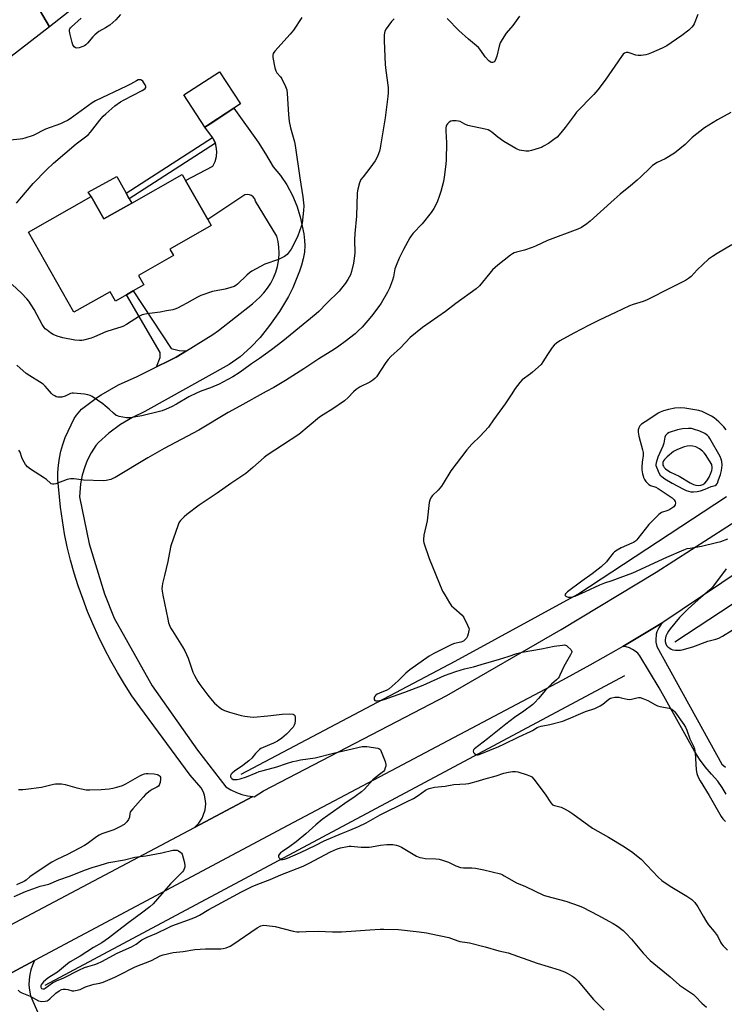
# Model space of a CAD drawing. Units: inches. Extents: x 1273767 to 1279767, y 557450 to 561450.
# Drawn here: x 1274225 to 1274564, y 559292 to 559766 of the extents above; entities that cross this region are included whole.
import ezdxf

# ---------------------------------------------------------------- set-up
doc = ezdxf.new("R2010")
doc.units = ezdxf.units.IN
doc.header["$MEASUREMENT"] = 0
for name, color, linetype in [('BLDG-Footprint', 5, 'Continuous'), ('CULTRL-Pad', 6, 'Continuous'), ('HYDRO-Canal', 164, 'Continuous'), ('TRANS-Driveway', 251, 'Continuous'), ('TRANS-Non Street Sidewalk', 7, 'Continuous'), ('TRANS-Road', 130, 'Continuous'), ('Undefined', 1, 'Continuous')]:
    doc.layers.add(name, color=color, linetype=linetype)

msp = doc.modelspace()

# ---------------------------------------------------------------- linework, layer by layer
at = {"layer": 'BLDG-Footprint'}
for points, elevation in [([(1274317, 559715.67), (1274314.52, 559714.05), (1274304.41, 559729.54), (1274321.52, 559740.71), (1274331.64, 559725.22), (1274328.44, 559723.13)], 583.63), ([(1274305.27, 559688.36), (1274315.95, 559669.54), (1274317.59, 559666.65), (1274297.71, 559655.37), (1274299.49, 559652.22), (1274282.61, 559642.65), (1274285.2, 559638.1), (1274280.11, 559635.21), (1274276.87, 559633.37), (1274271.47, 559630.31), (1274268.89, 559634.86), (1274251.46, 559624.98), (1274229.63, 559663.47), (1274259.89, 559680.63), (1274265.98, 559669.89), (1274279.32, 559677.45), (1274303.64, 559691.25)], 583.2)]:
    msp.add_lwpolyline(points, close=True, dxfattribs=dict(at, elevation=elevation))
at = {"layer": 'CULTRL-Pad'}
msp.add_lwpolyline([(1274279.32, 559677.45), (1274265.98, 559669.89), (1274259.89, 559680.63), (1274258.38, 559682.77), (1274272.15, 559690.35), (1274276.68, 559682.19), (1274278.18, 559679.5)], close=True, dxfattribs=at)
at = {"layer": 'HYDRO-Canal'}
msp.add_line((1274237.64, 559301.08), (1274516.61, 559450.13), dxfattribs=at)
for points in [[(1274540.59, 559466.42), (1274612.13, 559513.34), (1274688.74, 559574.36)], [(1274331.93, 559402.63), (1274434.92, 559457.02), (1274494.02, 559489.33), (1274565.55, 559536.26)]]:
    msp.add_lwpolyline(points, dxfattribs=at)
at = {"layer": 'TRANS-Driveway'}
msp.add_polyline3d([(1274206.45, 559299.06, 0), (1274232.51, 559312.95, 0), (1274231.55, 559310.78, 0), (1274230.79, 559308.53, 0), (1274230.26, 559306.22, 0), (1274229.96, 559303.86, 0), (1274229.91, 559301.05, 0), (1274230.12, 559298.69, 0), (1274230.66, 559295.96, 0), (1274244.31, 559264.9, 0)], dxfattribs=at)
at = {"layer": 'TRANS-Non Street Sidewalk'}
for points in [[(1274319.59, 559706.25), (1274278.18, 559679.5), (1274276.68, 559682.19), (1274318.17, 559708.99), (1274318.49, 559708.46)], [(1274305.63, 559606.36), (1274300.68, 559603.29), (1274297.27, 559601.62), (1274291.33, 559598.69), (1274293.1, 559603.24), (1274293.04, 559605.56), (1274276.87, 559633.37), (1274280.11, 559635.21), (1274298.28, 559607.58), (1274302.2, 559606.52)]]:
    msp.add_lwpolyline(points, close=True, dxfattribs=at)
at = {"layer": 'TRANS-Road'}
for points in [[(1274603.04, 560072.8), (1274599.88, 560071.47), (1274590.23, 560064.3), (1274450.74, 559938.88), (1274375.62, 559869.34), (1274239.85, 559762.28), (1274232.21, 559775.22), (1274314.53, 559834.3), (1274354.26, 559867.97), (1274366.6, 559878.46), (1274383.03, 559892.42), (1274397, 559904.3), (1274397.76, 559904.94), (1274441.41, 559946.5), (1274445.34, 559949.97), (1274463.29, 559965.79), (1274468.92, 559970.76), (1274581.02, 560069.6), (1274584.48, 560072.66), (1274587.89, 560075.66), (1274595.82, 560082.34)], [(1274232.21, 559775.22), (1274239.85, 559762.28), (1274221.26, 559748.1), (1274214.36, 559759.33), (1274215.17, 559762.02), (1274215.45, 559764.81), (1274215.37, 559766.22), (1274214.84, 559768.92), (1274214.37, 559770.25), (1274213.32, 559772.31), (1274219.25, 559779.06), (1274220.23, 559777.52), (1274221.49, 559776.2), (1274222.99, 559775.16), (1274225.15, 559774.28), (1274226.95, 559773.98), (1274228.77, 559774.05), (1274230.55, 559774.46)], [(1274337.69, 559391.85), (1274309.53, 559376.97), (1274311.56, 559379.01), (1274313.17, 559381.4), (1274313.79, 559382.7), (1274314.63, 559385.45), (1274314.92, 559388.31), (1274314.85, 559389.78), (1274314.29, 559392.61), (1274313.81, 559393.96), (1274312.75, 559396.04), (1274307.5, 559402.13), (1274283.21, 559435.03), (1274279.46, 559440.42), (1274275.89, 559445.92), (1274272.49, 559451.53), (1274269.26, 559457.24), (1274266.21, 559463.05), (1274263.34, 559468.96), (1274260.65, 559474.94), (1274258.14, 559481.01), (1274255.83, 559487.15), (1274253.63, 559493.25), (1274251.65, 559499.44), (1274249.89, 559505.69), (1274248.35, 559511.99), (1274247.04, 559518.35), (1274245.96, 559524.75), (1274245.1, 559531.19), (1274244.05, 559541.05), (1274243.85, 559544.47), (1274243.87, 559547.9), (1274244.12, 559551.32), (1274244.59, 559554.72), (1274245.28, 559558.07), (1274246.19, 559561.38), (1274247.31, 559564.62), (1274251.68, 559573.81), (1274252.83, 559575.46), (1274255.24, 559578.31), (1274262.9, 559584.06), (1274264.65, 559585.22), (1274272.95, 559590.02), (1274281.97, 559594.09), (1274291.33, 559598.69), (1274297.27, 559601.62), (1274300.68, 559603.29), (1274305.63, 559606.36), (1274318.4, 559614.28), (1274321.02, 559616.12), (1274337.38, 559629.04), (1274340.92, 559632.21), (1274342.93, 559634.27), (1274344.73, 559636.53), (1274346.29, 559638.94), (1274347.62, 559641.51), (1274348.68, 559644.18), (1274349.48, 559646.95), (1274350.09, 559650.47), (1274350.26, 559653.34), (1274350.15, 559656.22), (1274349.77, 559659.08), (1274349.2, 559661.51), (1274338.88, 559678.43), (1274338.5, 559679.52), (1274337.83, 559680.44), (1274336.92, 559681.14), (1274336.07, 559681.49), (1274334.93, 559681.62), (1274333.74, 559681.4), (1274315.95, 559669.54), (1274305.27, 559688.36), (1274318.4, 559695.29), (1274319.5, 559697.49), (1274320.16, 559699.86), (1274320.33, 559702.32), (1274320.03, 559704.76), (1274319.59, 559706.25), (1274318.49, 559708.46), (1274318.17, 559708.99), (1274314.52, 559714.05), (1274317.01, 559715.67), (1274328.44, 559723.13), (1274340.2, 559706.84), (1274343.72, 559701.24), (1274347.36, 559694.97), (1274350.87, 559690.77), (1274353.94, 559686.25), (1274356.7, 559681.17), (1274358.8, 559676.12), (1274360.41, 559670.89), (1274362.13, 559662.67), (1274362.5, 559659.51), (1274362.57, 559657.06), (1274362.39, 559653.88), (1274361.9, 559650.74), (1274361.1, 559647.66), (1274360, 559644.68), (1274356.8, 559636.66), (1274354.77, 559632.51), (1274350.52, 559625.28), (1274345.58, 559618.5), (1274341.18, 559612.87), (1274336.68, 559608.1), (1274331.45, 559603.53), (1274326.21, 559599.76), (1274285.7, 559577.13), (1274279.68, 559574.31), (1274273.97, 559570.91), (1274268.27, 559566.69), (1274263.36, 559562.22), (1274262.07, 559560.89), (1274259.82, 559557.33), (1274257.93, 559553.58), (1274256.74, 559550.6), (1274255.53, 559546.58), (1274254.72, 559542.45), (1274254.31, 559538.27), (1274254.26, 559536.14), (1274258.92, 559513.49), (1274266.27, 559489.46), (1274270.84, 559477.7), (1274289.24, 559445.12), (1274310.95, 559414.16), (1274324.67, 559396.55), (1274326.98, 559395.13), (1274329.8, 559393.79), (1274332.37, 559392.89), (1274335, 559392.24)]]:
    msp.add_lwpolyline(points, close=True, dxfattribs=at)
for points in [[(1274161.37, 559298.56), (1274309.53, 559376.97), (1274337.69, 559391.85), (1274338.27, 559391.81), (1274342.81, 559394.6), (1274430.99, 559440.57), (1274485.99, 559472.24), (1274531.62, 559499.8), (1274582.6, 559532.55), (1274603.22, 559546.98), (1274614.34, 559555.84), (1274707.01, 559631.75), (1274850.75, 559751.62)], [(1274808.93, 559690.3), (1274684.67, 559589.09), (1274620.75, 559536.55), (1274572.61, 559500.97), (1274534.87, 559475.58), (1274515.68, 559464.17), (1274512.2, 559462.1), (1274499.72, 559455.05), (1274486.57, 559447.91), (1274354.48, 559377.93), (1274232.51, 559312.95), (1274206.45, 559299.06)]]:
    msp.add_lwpolyline(points, dxfattribs=at)
msp.add_polyline3d([(1274565.39, 559393.03, 0), (1274563.46, 559396.18, 0), (1274561.34, 559399.21, 0), (1274558.22, 559402.61, 0), (1274555.3, 559406.17, 0), (1274552.57, 559409.88, 0), (1274550.04, 559413.73, 0), (1274533.06, 559444.23, 0), (1274523.88, 559459.6, 0), (1274522.82, 559460.81, 0), (1274521.6, 559461.86, 0), (1274520.25, 559462.73, 0), (1274518.8, 559463.42, 0), (1274517.27, 559463.9, 0), (1274515.68, 559464.17, 0), (1274534.87, 559475.58, 0), (1274534.13, 559474.81, 0), (1274532.89, 559473.06, 0), (1274532.01, 559471.1, 0), (1274531.72, 559470.07, 0), (1274531.46, 559467.19, 0), (1274531.55, 559466.13, 0), (1274532.03, 559464.12, 0), (1274563.27, 559407.49, 0), (1274565.05, 559406.06, 0)], dxfattribs=at)
at = {"layer": 'Undefined'}
for points, elevation in [([(1274551.67, 559768.17), (1274549.94, 559763.79), (1274549.51, 559763.03), (1274548.82, 559762.1), (1274547.36, 559760.77), (1274544.09, 559758.17), (1274538.95, 559754.6), (1274536.75, 559753.16), (1274534.61, 559752.04), (1274529.4, 559749.82), (1274527.74, 559749.18), (1274526.63, 559748.91), (1274524.38, 559748.59), (1274522.99, 559748.52), (1274521.9, 559748.72), (1274519.23, 559749.72), (1274518.17, 559750.03), (1274517.22, 559750.01), (1274516.41, 559749.62), (1274515.83, 559749.09), (1274514.95, 559747.98), (1274507.17, 559736.71), (1274503.64, 559731.97), (1274501.63, 559729.68), (1274493.4, 559721.23), (1274492.18, 559719.68), (1274487.96, 559713.87), (1274485, 559710.3), (1274483.99, 559709.24), (1274482.44, 559708.02), (1274479.81, 559706.18), (1274477.5, 559704.82), (1274476.43, 559704.29), (1274475.35, 559703.89), (1274471.73, 559702.75), (1274470.33, 559702.41), (1274468.88, 559702.43), (1274465.98, 559702.93), (1274465.15, 559703.21), (1274464.08, 559703.74), (1274458.39, 559707.05), (1274455.51, 559709.14), (1274452.59, 559711.62), (1274451.71, 559712.21), (1274450.78, 559712.71), (1274449.39, 559713.12), (1274441.11, 559714.88), (1274439.61, 559715.46), (1274437.38, 559716.7), (1274436.58, 559716.98), (1274435.44, 559717.07), (1274433.69, 559717.01), (1274432.86, 559716.85), (1274432.13, 559716.48), (1274431.3, 559715.7), (1274430.8, 559715.02), (1274430.59, 559714.56), (1274430.45, 559713.78), (1274430.45, 559712.31), (1274430.72, 559706.41), (1274430.64, 559698.25), (1274430.46, 559696.19), (1274429.67, 559689.96), (1274429.27, 559687.92), (1274428.09, 559682.99), (1274427.47, 559681.08), (1274426.27, 559677.87), (1274424.7, 559674.84), (1274423.45, 559672.92), (1274419.08, 559667.49), (1274414.83, 559663.06), (1274413.77, 559661.73), (1274413.15, 559660.77), (1274410.11, 559655.21), (1274408.05, 559650.97), (1274406.54, 559647.45), (1274405.97, 559645.8), (1274405.27, 559641.92), (1274404.88, 559640.36), (1274403.3, 559636.5), (1274402.41, 559634.63), (1274399.38, 559629.37), (1274398.27, 559627.68), (1274394.75, 559623.03), (1274390.2, 559617.81), (1274388.33, 559615.98), (1274386.81, 559614.64), (1274382.09, 559610.93), (1274378.94, 559608.6), (1274376.83, 559607.19), (1274369.35, 559602.57), (1274362.08, 559597.77), (1274353.25, 559592.08), (1274347.66, 559588.78), (1274344.06, 559586.76), (1274331.3, 559579.74), (1274325.69, 559576.74), (1274311.59, 559568.23), (1274295.03, 559559.37), (1274287.02, 559554.87), (1274271.37, 559545.42), (1274270.33, 559544.89), (1274269.25, 559544.53), (1274267.03, 559544), (1274265.6, 559543.84), (1274256.07, 559544.2), (1274251.57, 559544.83), (1274249.88, 559544.85), (1274248.22, 559544.4), (1274242.75, 559542.37), (1274241.94, 559542.16), (1274241.15, 559542.16), (1274240.66, 559542.36), (1274240.22, 559542.68), (1274238.32, 559544.46), (1274237.38, 559545.18), (1274230.59, 559549.48), (1274229.2, 559550.53), (1274228.3, 559551.68), (1274226.91, 559553.96), (1274226.42, 559555.03), (1274225.67, 559557.58), (1274225.06, 559558.57)], 578), ([(1274361.11, 559766.85), (1274357.1, 559760.67), (1274355.6, 559758.83), (1274348.19, 559750.65), (1274347.37, 559749.5), (1274347.2, 559748.71), (1274347.31, 559747.56), (1274348.24, 559742.55), (1274348.62, 559741.14), (1274349.18, 559740.17), (1274350.85, 559738.2), (1274351.5, 559737.25), (1274353.36, 559733.65), (1274353.7, 559732.86), (1274353.95, 559732.04), (1274354.14, 559730.28), (1274354.7, 559720.16), (1274355.02, 559716.72), (1274355.66, 559713.74), (1274357.58, 559706.95), (1274357.98, 559705.24), (1274360.2, 559689.64), (1274361.73, 559680.56), (1274362.07, 559676.22), (1274362.05, 559673.91), (1274361.29, 559667.88), (1274360.81, 559666.17), (1274359.24, 559661.67), (1274358.21, 559659.38), (1274356.01, 559655.39), (1274354.14, 559652.82), (1274353.55, 559652.22), (1274352.85, 559651.73), (1274351.31, 559650.91), (1274349.98, 559650.32), (1274343.42, 559648.04), (1274337.19, 559644.71), (1274336.03, 559643.92), (1274334.75, 559642.87), (1274330.28, 559638.4), (1274329.39, 559637.76), (1274328.66, 559637.39), (1274327.04, 559636.84), (1274324.28, 559636.07), (1274318.27, 559634.94), (1274312.61, 559632.98), (1274310.99, 559632.23), (1274305.85, 559629.27), (1274303.5, 559628.01), (1274301.4, 559626.93), (1274300.09, 559626.42), (1274299.07, 559626.17), (1274296.08, 559625.67), (1274292.97, 559624.99), (1274286.58, 559624.16), (1274285.17, 559623.9), (1274284.36, 559623.66), (1274283.06, 559622.99), (1274276.86, 559619.11), (1274275.09, 559618.14), (1274274.03, 559617.75), (1274270.47, 559616.69), (1274266.87, 559615.47), (1274261.44, 559613.07), (1274259.78, 559612.47), (1274256.13, 559611.53), (1274255.3, 559611.4), (1274254.22, 559611.37), (1274251.98, 559611.6), (1274246.25, 559612.66), (1274243.44, 559613.43), (1274241.5, 559614.31), (1274240.29, 559615.06), (1274238.61, 559616.28), (1274237.71, 559617.04), (1274237.17, 559617.63), (1274236.25, 559619.03), (1274232.46, 559626.34), (1274229.76, 559630.26), (1274228.83, 559631.37), (1274226.24, 559634.06), (1274221.78, 559638.34)], 582), ([(1274405.68, 559766.22), (1274405.1, 559765.68), (1274404.35, 559764.82), (1274401.76, 559761.39), (1274401.16, 559760.16), (1274400.83, 559758.54), (1274400.76, 559757.39), (1274400.8, 559755.61), (1274401.36, 559744.14), (1274401.62, 559741.27), (1274402.68, 559733.07), (1274402.75, 559730.6), (1274402.59, 559728.85), (1274401.25, 559718.55), (1274399.11, 559705.01), (1274398.88, 559703.86), (1274398.5, 559702.51), (1274397.77, 559700.37), (1274397.31, 559699.34), (1274396.4, 559697.86), (1274393.97, 559694.24), (1274390.66, 559690.19), (1274389.65, 559688.8), (1274388.99, 559687.25), (1274388.12, 559684.25), (1274387.97, 559683.4), (1274387.88, 559682.21), (1274387.48, 559671.2), (1274386.64, 559662.92), (1274386.58, 559659.77), (1274386.63, 559653.5), (1274386.42, 559650.9), (1274386.06, 559648.62), (1274385.16, 559644.63), (1274384.53, 559642.98), (1274383.35, 559640.7), (1274382.21, 559639.02), (1274380.27, 559636.47), (1274379.15, 559635.13), (1274373.18, 559629.4), (1274369.38, 559625.35), (1274368.15, 559624.19), (1274363.56, 559620.52), (1274352.08, 559611.11), (1274346.59, 559606.88), (1274340.87, 559602.72), (1274337.03, 559600.1), (1274333.24, 559597.35), (1274331.03, 559595.85), (1274328, 559593.92), (1274323.25, 559591.25), (1274321.42, 559590.34), (1274317.28, 559588.6), (1274313.13, 559587.16), (1274310.75, 559586.16), (1274306.89, 559584.24), (1274300.89, 559580.71), (1274298.41, 559579.45), (1274295.91, 559578.35), (1274294.06, 559577.58), (1274292.66, 559577.14), (1274284.25, 559575.11), (1274278.53, 559574.15), (1274277.67, 559574.08), (1274276.8, 559574.12), (1274273.28, 559574.82), (1274272.44, 559575.09), (1274271.93, 559575.34), (1274270.58, 559576.35), (1274268.43, 559578.24), (1274266.63, 559579.97), (1274265.48, 559580.87), (1274260.32, 559584.37), (1274259.3, 559584.89), (1274258.26, 559585.28), (1274256.57, 559585.61), (1274251.25, 559586.05), (1274250.68, 559586.01), (1274249.96, 559585.83), (1274247.27, 559584.55), (1274245.65, 559584.15), (1274244.54, 559584.03), (1274243.79, 559584.07), (1274243.06, 559584.29), (1274242.31, 559584.67), (1274241.36, 559585.27), (1274240.73, 559585.81), (1274238.86, 559588.13), (1274237.73, 559589.35), (1274236.72, 559590.29), (1274235.02, 559591.45), (1274230.24, 559594.38), (1274228.63, 559595.51), (1274223.99, 559599.55)], 580), ([(1274465.94, 559767.38), (1274462.63, 559762.91), (1274459.44, 559759.21), (1274457.5, 559756.23), (1274456.65, 559754.69), (1274456.15, 559753.06), (1274455.07, 559748.25), (1274454.15, 559746.19), (1274453.71, 559745.55), (1274453.35, 559745.25), (1274452.94, 559745.13), (1274452.25, 559745.21), (1274451.78, 559745.42), (1274451.12, 559745.94), (1274449.34, 559747.89), (1274447.27, 559750.94), (1274446.13, 559752.3), (1274441.4, 559756.31), (1274436.77, 559760.56), (1274431.18, 559766.39)], 580), ([(1274223.98, 559677.43), (1274225.54, 559679.44), (1274231.99, 559686.94), (1274238.39, 559693.54), (1274241.77, 559696.66), (1274252.58, 559706), (1274258.35, 559710.41), (1274259.5, 559711.68), (1274263.98, 559717.39), (1274265.66, 559719.28), (1274266.93, 559720.49), (1274271.21, 559724.23), (1274273.98, 559726.21), (1274275.76, 559727.22), (1274284.4, 559731.72), (1274285.13, 559732.14), (1274285.73, 559732.59), (1274286.07, 559733.12), (1274286.08, 559733.61), (1274285.8, 559734.37), (1274285.21, 559735.39), (1274284.7, 559736.11), (1274284.09, 559736.65), (1274283.65, 559736.81), (1274282.92, 559736.84), (1274282.42, 559736.73), (1274281.66, 559736.4), (1274278.69, 559734.68), (1274276.83, 559733.74), (1274261.84, 559726.77), (1274260.35, 559725.81), (1274249.74, 559718.07), (1274248.5, 559717.3), (1274246.73, 559716.38), (1274245.1, 559715.7), (1274237.84, 559713.05), (1274231.89, 559710.05), (1274227.95, 559708.77), (1274226.81, 559708.48), (1274225.68, 559708.3), (1274220.82, 559707.84)], 582), ([(1274567.53, 559721.08), (1274561.22, 559717.62), (1274554.87, 559713.64), (1274549.06, 559709.1), (1274548.21, 559708.33), (1274545.65, 559705.65), (1274540.49, 559701.47), (1274536.03, 559698.84), (1274532.09, 559696.97), (1274529.86, 559695.52), (1274528.75, 559694.53), (1274524.25, 559690.14), (1274522.49, 559688.54), (1274519.36, 559685.78), (1274514.39, 559681.71), (1274511.5, 559679.21), (1274499.95, 559668.82), (1274498.37, 559667.48), (1274495.71, 559665.79), (1274493.93, 559664.87), (1274479.39, 559659.47), (1274473.59, 559656.82), (1274472, 559656.17), (1274468.24, 559654.86), (1274464.48, 559653.91), (1274463.35, 559653.55), (1274462.5, 559653.12), (1274461.54, 559652.44), (1274455.5, 559647.67), (1274452.97, 559645.32), (1274451.59, 559643.82), (1274446.63, 559637.67), (1274445.12, 559636.19), (1274435.33, 559629.24), (1274430.3, 559625.36), (1274419.3, 559617.57), (1274413.27, 559612.75), (1274408.58, 559607.83), (1274404.04, 559603.59), (1274402.71, 559602.21), (1274401.68, 559600.85), (1274397.06, 559593.94), (1274396.3, 559593.04), (1274395.42, 559592.24), (1274393.9, 559591.29), (1274389.33, 559589.04), (1274387.37, 559587.74), (1274386.01, 559586.65), (1274383.5, 559583.96), (1274381.72, 559582.4), (1274376.03, 559578.54), (1274371.39, 559575.62), (1274369.69, 559574.46), (1274359.68, 559566.2), (1274351.89, 559560.94), (1274344.55, 559556.12), (1274343.12, 559555.1), (1274337.58, 559550.17), (1274334.17, 559547.37), (1274327.04, 559542.57), (1274320.47, 559537.85), (1274311.76, 559532.08), (1274305.81, 559527.6), (1274304.5, 559526.47), (1274302.87, 559524.77), (1274302.35, 559524.08), (1274302.07, 559523.57), (1274301.53, 559522.21), (1274298.28, 559513.06), (1274298, 559511.93), (1274296.64, 559505.03), (1274295.14, 559498.31), (1274294.18, 559494.43), (1274293.96, 559493.11), (1274293.88, 559492.05), (1274293.96, 559490.69), (1274294.24, 559488.78), (1274296.64, 559477.25), (1274297.08, 559475.55), (1274298.02, 559473.11), (1274298.89, 559471.58), (1274303.82, 559463.98), (1274304.97, 559462.06), (1274306.42, 559458.55), (1274308.77, 559451.76), (1274309.55, 559450.16), (1274311.12, 559447.3), (1274312.1, 559445.85), (1274315.95, 559440.75), (1274318.09, 559438.06), (1274319.24, 559436.78), (1274322.22, 559434.3), (1274322.95, 559433.83), (1274323.97, 559433.34), (1274326.4, 559432.46), (1274332.06, 559430.87), (1274333.75, 559430.49), (1274336.27, 559430.18), (1274337.97, 559430.16), (1274344.89, 559430.74), (1274351.78, 559431.47), (1274355.35, 559431.61), (1274356.97, 559431.5), (1274357.55, 559431.19), (1274357.79, 559430.82), (1274357.93, 559430.03), (1274357.91, 559428.55), (1274357.77, 559427.07), (1274357.54, 559426.24), (1274356.94, 559425.35), (1274353.73, 559421.88), (1274351.58, 559419.94), (1274349.44, 559418.49), (1274347.51, 559417.55), (1274342.52, 559415.49), (1274341.51, 559414.98), (1274340.8, 559414.51), (1274338.93, 559412.65), (1274337.11, 559410.41), (1274335.67, 559409.04), (1274332.82, 559406.9), (1274328.72, 559404.12), (1274327.63, 559403.2), (1274327.08, 559402.54), (1274326.8, 559401.85), (1274326.82, 559401.41), (1274326.97, 559401.01), (1274327.49, 559400.5), (1274328.19, 559400.16), (1274328.95, 559400.04), (1274330.05, 559400.09), (1274331.48, 559400.37), (1274334.55, 559401.37), (1274339.2, 559403.35), (1274340.72, 559403.91), (1274342.52, 559404.44), (1274349.09, 559406.11), (1274353.79, 559407.84), (1274356.91, 559408.73), (1274358.62, 559409.15), (1274360.6, 559409.51), (1274367.68, 559410.52), (1274376.41, 559412.84), (1274390.21, 559415.89), (1274391.29, 559416.03), (1274392.44, 559416), (1274397.73, 559415.18), (1274398.26, 559415.02), (1274398.71, 559414.76), (1274399.04, 559414.37), (1274399.42, 559413.64), (1274401.23, 559408.68), (1274401.59, 559407.3), (1274401.56, 559406.48), (1274401.35, 559405.67), (1274400.91, 559404.64), (1274400.42, 559403.99), (1274399.2, 559402.9), (1274396.4, 559400.86), (1274395.29, 559399.96), (1274391.35, 559395.48), (1274389.86, 559394.15), (1274386.89, 559391.91), (1274381.92, 559388.51), (1274371, 559380.76), (1274367.89, 559378.22), (1274363.13, 559373.91), (1274358.51, 559370.07), (1274355.45, 559367.81), (1274351.83, 559365.41), (1274350.93, 559364.73), (1274350.24, 559363.95), (1274350.01, 559363.53), (1274349.89, 559363.11), (1274349.89, 559362.92), (1274350.07, 559362.53), (1274350.6, 559362.01), (1274351.28, 559361.64), (1274352.08, 559361.54), (1274352.9, 559361.69), (1274354.34, 559362.22), (1274360.58, 559365.03), (1274367.95, 559368.51), (1274371.94, 559370.52), (1274380.22, 559374.03), (1274384.23, 559375.64), (1274388.39, 559377.48), (1274392.07, 559379.27), (1274398.86, 559383.08), (1274411.55, 559389.27), (1274414.88, 559390.98), (1274417.14, 559392.35), (1274420.72, 559394.96), (1274421.69, 559395.49), (1274422.5, 559395.81), (1274424.95, 559396.41), (1274430.13, 559396.86), (1274434.31, 559397.71), (1274440.13, 559398.04), (1274441.58, 559398.24), (1274446.2, 559399.39), (1274448.68, 559400.17), (1274454.67, 559401.85), (1274458.4, 559403.07), (1274460.6, 559403.58), (1274462.54, 559403.94), (1274463.98, 559403.98), (1274465.13, 559403.8), (1274469.56, 559402.39), (1274471.17, 559401.77), (1274471.87, 559401.31), (1274472.85, 559400.22), (1274478.23, 559393), (1274481.06, 559388.78), (1274481.85, 559387.96), (1274482.82, 559387.52), (1274485.92, 559386.71), (1274487.51, 559385.97), (1274489.57, 559384.87), (1274491.5, 559383.57), (1274501.07, 559376.68), (1274508.77, 559372.37), (1274516.43, 559367.61), (1274520.4, 559364.96), (1274522.28, 559363.59), (1274524.39, 559361.79), (1274532.7, 559353.1), (1274534.38, 559351.52), (1274538.36, 559348.79), (1274546.43, 559343.95), (1274547.92, 559343.01), (1274548.86, 559342.31), (1274550.2, 559340.86), (1274551.76, 559338.84), (1274554.26, 559334.24), (1274555.9, 559331.56), (1274556.88, 559330.15), (1274559.61, 559326.99), (1274560.58, 559325.7), (1274561.13, 559324.8), (1274562.57, 559321.86), (1274563.17, 559320.93), (1274563.9, 559320.02), (1274565.91, 559317.89)], 576), ([(1274568.03, 559657.38), (1274561.07, 559653.27), (1274558.84, 559651.84), (1274556.91, 559650.45), (1274554.06, 559647.97), (1274551.44, 559645.34), (1274548.43, 559642.09), (1274547.26, 559641.18), (1274545.76, 559640.19), (1274538.67, 559636.73), (1274527.38, 559630.93), (1274525.45, 559630.19), (1274520.52, 559628.67), (1274518.91, 559628.06), (1274512.04, 559624.91), (1274504.17, 559621.12), (1274499.37, 559618.77), (1274491.99, 559614.93), (1274485.37, 559611.16), (1274483.68, 559610.04), (1274482.62, 559609.16), (1274481.7, 559608.02), (1274479.36, 559604.57), (1274477.18, 559601.05), (1274476.3, 559599.88), (1274472.14, 559596.09), (1274471.23, 559595.34), (1274467.25, 559592.42), (1274466.02, 559591.16), (1274463.86, 559588.31), (1274461.97, 559585.22), (1274459.04, 559580.88), (1274453.43, 559573.22), (1274450.94, 559569.69), (1274447.01, 559565.3), (1274443.02, 559561.49), (1274440.59, 559558.67), (1274432.93, 559548.56), (1274429.18, 559542.52), (1274428.35, 559541.31), (1274426.72, 559539.4), (1274424.04, 559536.83), (1274423.39, 559535.94), (1274422.7, 559534.46), (1274422.41, 559533.37), (1274421.42, 559524.65), (1274419.85, 559517.7), (1274419.68, 559515.63), (1274419.75, 559514.75), (1274419.95, 559513.91), (1274422.43, 559506.4), (1274428.94, 559490.7), (1274429.94, 559488.9), (1274432.26, 559485.13), (1274433.24, 559483.67), (1274434.25, 559482.63), (1274438.26, 559479.24), (1274438.84, 559478.61), (1274439.17, 559478.12), (1274440.97, 559474.34), (1274441.51, 559472.97), (1274441.62, 559472.41), (1274441.61, 559471.85), (1274441.26, 559470.15), (1274440.89, 559469.05), (1274440.36, 559468.07), (1274439.85, 559467.41), (1274438.98, 559466.72), (1274437.72, 559466.12), (1274434.58, 559465.48), (1274433.42, 559465.1), (1274424.74, 559460.77), (1274422.5, 559459.39), (1274413.12, 559452.88), (1274411.15, 559451.31), (1274407.47, 559447.55), (1274403.16, 559443.7), (1274402.09, 559443.06), (1274398.52, 559441.7), (1274397.4, 559441.1), (1274396.6, 559440.5), (1274396.1, 559439.92), (1274395.93, 559439.49), (1274395.91, 559439.03), (1274395.99, 559438.59), (1274396.31, 559438.09), (1274396.73, 559437.94), (1274397.25, 559437.92), (1274399.6, 559438.27), (1274400.73, 559438.58), (1274404.85, 559439.97), (1274410.68, 559442.06), (1274419.5, 559445.55), (1274429.85, 559450.1), (1274435.28, 559452.01), (1274439.49, 559453.31), (1274443.75, 559454.27), (1274447.54, 559455.5), (1274452.49, 559456.86), (1274456.25, 559458.07), (1274460.43, 559459.24), (1274464.57, 559460.72), (1274467.16, 559461.41), (1274476.52, 559462.96), (1274482.57, 559464.25), (1274486.67, 559464.81), (1274487.52, 559464.83), (1274488.06, 559464.73), (1274488.54, 559464.5), (1274489.2, 559464.01), (1274490.61, 559462.62), (1274491.01, 559461.99), (1274491.06, 559461.77), (1274491.02, 559461.29), (1274490.44, 559460.03), (1274487.23, 559454.52), (1274485.39, 559450.28), (1274484.98, 559449.51), (1274484.48, 559448.82), (1274483.7, 559447.98), (1274481.31, 559445.91), (1274478.37, 559443.05), (1274475.11, 559439.07), (1274473.34, 559437.19), (1274472.28, 559436.22), (1274468.03, 559432.97), (1274463.52, 559429.89), (1274459.26, 559426.73), (1274450.56, 559419.59), (1274444.29, 559414.88), (1274443.78, 559414.29), (1274443.61, 559413.68), (1274443.82, 559413.07), (1274444.32, 559412.53), (1274444.96, 559412.12), (1274445.46, 559411.98), (1274446, 559411.98), (1274446.55, 559412.1), (1274451.63, 559414.25), (1274455.92, 559415.92), (1274458.3, 559417.02), (1274465.59, 559420.68), (1274471.25, 559423.14), (1274472.24, 559423.69), (1274474.39, 559425.14), (1274475.16, 559425.5), (1274476.27, 559425.78), (1274480.56, 559426.51), (1274486.7, 559428.12), (1274487.92, 559428.58), (1274490.57, 559429.81), (1274494.28, 559431.31), (1274497.67, 559432.79), (1274502.19, 559434.33), (1274504.73, 559435.57), (1274505.94, 559436.42), (1274508.96, 559438.76), (1274509.69, 559439.21), (1274510.27, 559439.45), (1274511.71, 559439.68), (1274513.78, 559439.69), (1274514.9, 559439.47), (1274517.68, 559438.76), (1274518.79, 559438.63), (1274519.87, 559438.75), (1274522.34, 559439.42), (1274523.15, 559439.57), (1274523.96, 559439.51), (1274525.31, 559439.11), (1274527.7, 559438.11), (1274531.31, 559436.04), (1274532.37, 559435.55), (1274533.48, 559435.25), (1274537.85, 559434.38), (1274538.69, 559434.12), (1274539.19, 559433.87), (1274540.05, 559433.22), (1274540.63, 559432.58), (1274545.05, 559426.55), (1274545.76, 559425.33), (1274546.49, 559423.82), (1274547.9, 559419.6), (1274549.61, 559416.12), (1274550.09, 559414.8), (1274550.46, 559412.9), (1274550.88, 559404.66), (1274551.26, 559403.02), (1274551.9, 559401.18), (1274552.86, 559399.4), (1274557.19, 559392.45), (1274562.95, 559382.28), (1274563.79, 559381.09), (1274564.97, 559379.86)], 574), ([(1274565.37, 559568.43), (1274564.22, 559569.74), (1274561.78, 559572.24), (1274559.56, 559574.11), (1274558.23, 559575.02), (1274553.8, 559577.22), (1274552.27, 559577.74), (1274545.45, 559578.76), (1274543.39, 559578.97), (1274540.63, 559578.86), (1274537.59, 559578.23), (1274535.15, 559577.54), (1274533.57, 559576.93), (1274532.57, 559576.45), (1274528.16, 559573.31), (1274524.59, 559571.14), (1274523.83, 559570.33), (1274523.28, 559569.37), (1274523, 559568.34), (1274522.96, 559567.28), (1274523.35, 559565.28), (1274525.13, 559558.8), (1274525.44, 559557.39), (1274525.4, 559555.94), (1274524.85, 559552.73), (1274524.77, 559550.34), (1274524.84, 559549.18), (1274525.12, 559547.23), (1274525.35, 559546.16), (1274525.61, 559545.42), (1274526.11, 559544.4), (1274526.72, 559543.45), (1274527.3, 559542.81), (1274528.2, 559542.09), (1274528.96, 559541.65), (1274531.45, 559540.71), (1274532.69, 559540.08), (1274537.48, 559536.99), (1274539.34, 559535.6), (1274540.36, 559534.6), (1274540.79, 559533.93), (1274540.92, 559533.2), (1274540.76, 559532.21), (1274540.51, 559531.77), (1274540.14, 559531.39), (1274538.26, 559530.1), (1274537.26, 559529.61), (1274534.27, 559528.59), (1274533.57, 559528.15), (1274532.9, 559527.58), (1274528.06, 559522.79), (1274522.9, 559516.07), (1274522.33, 559515.41), (1274521.71, 559514.84), (1274520.78, 559514.2), (1274520.02, 559513.78), (1274514.86, 559511.53), (1274512.85, 559510.39), (1274511.65, 559509.61), (1274511.03, 559509.07), (1274510.3, 559508.28), (1274508.63, 559505.94), (1274507.73, 559504.86), (1274505.18, 559502.5), (1274500.93, 559499), (1274495.83, 559495.57), (1274489.06, 559490.42), (1274488.02, 559489.5), (1274487.78, 559488.97), (1274487.87, 559488.66), (1274488.18, 559488.33), (1274488.85, 559487.95), (1274489.36, 559487.79), (1274489.89, 559487.76), (1274490.71, 559487.86), (1274492.62, 559488.37), (1274497.64, 559490.57), (1274504.49, 559493.73), (1274506.99, 559494.67), (1274510.52, 559495.82), (1274514.29, 559497.34), (1274520.46, 559499.57), (1274536.86, 559507.09), (1274544.96, 559510.56), (1274546.62, 559511.18), (1274548.04, 559511.49), (1274553.49, 559512.42), (1274560.73, 559514.09), (1274562.73, 559514.63), (1274566.21, 559515.94)], 572), ([(1274565.31, 559501.47), (1274558.75, 559492.59), (1274557.53, 559491.37), (1274551.81, 559486.63), (1274547.01, 559482.18), (1274542.92, 559478.03), (1274538.4, 559472.61), (1274537.64, 559471.51), (1274536.94, 559470.31), (1274536.34, 559469.06), (1274536.1, 559468.29), (1274535.95, 559467.24), (1274535.98, 559466.44), (1274536.3, 559465.33), (1274536.71, 559464.58), (1274537.3, 559463.98), (1274538.22, 559463.29), (1274538.96, 559462.85), (1274539.76, 559462.54), (1274540.93, 559462.36), (1274542.42, 559462.27), (1274543.31, 559462.29), (1274544.18, 559462.42), (1274549.24, 559464.01), (1274556.58, 559466.71), (1274560.4, 559467.69), (1274561.74, 559468.13), (1274563.53, 559469.11), (1274568.29, 559472.02)], 572), ([(1274224.93, 559395.32), (1274226.09, 559395.22), (1274226.96, 559395.21), (1274228.41, 559395.36), (1274235.92, 559396.4), (1274241.73, 559397.83), (1274242.61, 559398), (1274243.48, 559398.06), (1274245.52, 559397.96), (1274247.25, 559397.76), (1274252.99, 559396.06), (1274257.49, 559395.1), (1274259.26, 559395.05), (1274264.63, 559395.29), (1274268.48, 559395.61), (1274270.25, 559395.84), (1274272.21, 559396.36), (1274274.97, 559397.22), (1274276.55, 559397.97), (1274283.2, 559401.91), (1274284.24, 559402.37), (1274285.55, 559402.75), (1274286.35, 559402.91), (1274287.2, 559402.96), (1274290.14, 559402.75), (1274291.56, 559402.52), (1274292.07, 559402.33), (1274292.5, 559402.01), (1274292.85, 559401.62), (1274293.11, 559401.16), (1274293.26, 559400.38), (1274293.02, 559398.67), (1274292.78, 559397.84), (1274292.53, 559397.34), (1274292.17, 559396.91), (1274291.49, 559396.37), (1274289.19, 559395.27), (1274288.24, 559394.65), (1274286.03, 559392.86), (1274284.79, 559391.61), (1274279.86, 559385.99), (1274278.94, 559384.84), (1274278.65, 559384.34), (1274278.45, 559383.8), (1274278.23, 559382.04), (1274277.82, 559380.86), (1274277.01, 559379.78), (1274275.66, 559378.51), (1274273.62, 559377.3), (1274270.66, 559375.86), (1274264.99, 559373.89), (1274263.66, 559373.34), (1274262.45, 559372.56), (1274257.85, 559369.07), (1274256.64, 559368.28), (1274248.44, 559363.96), (1274243.24, 559361.54), (1274240.89, 559360.27), (1274231.47, 559354.09), (1274230.32, 559353.25), (1274228.48, 559351.66), (1274227.83, 559351.19), (1274227.12, 559350.8), (1274223.9, 559349.32)], 578), ([(1274222.83, 559343.85), (1274228.25, 559346.15), (1274235.33, 559348.71), (1274239.44, 559349.79), (1274244.24, 559351.86), (1274249.88, 559353.8), (1274256.61, 559356.38), (1274260.84, 559357.82), (1274263.68, 559358.66), (1274267.15, 559359.87), (1274268.27, 559360.19), (1274275.82, 559361.42), (1274280.86, 559362.76), (1274286.13, 559363.36), (1274291.24, 559364.31), (1274293.79, 559364.83), (1274299.12, 559366.1), (1274300.59, 559366.12), (1274301.14, 559366.01), (1274301.91, 559365.72), (1274303.04, 559365), (1274303.37, 559364.59), (1274303.62, 559364.08), (1274304.61, 559360.65), (1274304.95, 559358.92), (1274304.83, 559357.86), (1274304.25, 559356.36), (1274303.78, 559355.68), (1274303, 559354.83), (1274297.96, 559349.93), (1274289.72, 559340.23), (1274288.04, 559338.79), (1274284.1, 559335.68), (1274278.53, 559331.76), (1274274.52, 559328.68), (1274268.22, 559323.67), (1274264.92, 559321.5), (1274260.91, 559319.28), (1274254.56, 559315.09), (1274249.8, 559312.38), (1274248.44, 559311.36), (1274243.59, 559307.34), (1274240.71, 559305.65), (1274239.02, 559304.4), (1274236.97, 559302.69), (1274236.23, 559301.89), (1274235.79, 559301.25), (1274235.64, 559300.79), (1274235.67, 559300.09), (1274236, 559299.58), (1274236.55, 559299.31), (1274237.15, 559299.38), (1274237.63, 559299.61), (1274241.19, 559302.17), (1274243.14, 559303.25), (1274246.73, 559304.65), (1274253.83, 559308.25), (1274256.69, 559309.55), (1274258.28, 559310.17), (1274261.64, 559311.1), (1274262.9, 559311.58), (1274264.89, 559312.56), (1274272.34, 559316.55), (1274279.26, 559319.63), (1274281.48, 559320.9), (1274284.27, 559322.89), (1274286.81, 559324.28), (1274291.35, 559326.18), (1274296.66, 559328.7), (1274298.69, 559329.59), (1274308.45, 559333.24), (1274310.42, 559334.06), (1274311.9, 559334.86), (1274316.4, 559337.57), (1274320.56, 559339.73), (1274332.11, 559346.02), (1274337.34, 559348.58), (1274339.99, 559349.72), (1274345.93, 559351.93), (1274351.13, 559354.2), (1274361.75, 559358.3), (1274364.72, 559359.75), (1274375, 559365.22), (1274377.86, 559366.59), (1274379.71, 559367.21), (1274383.15, 559367.92), (1274384.01, 559368.02), (1274384.86, 559368.01), (1274389.7, 559367.59), (1274393.53, 559367.47), (1274394.76, 559367.61), (1274399.06, 559368.42), (1274402.15, 559368.8), (1274404.95, 559368.83), (1274406.65, 559368.56), (1274407.77, 559368.2), (1274409.07, 559367.58), (1274411.6, 559366.15), (1274416.42, 559363.26), (1274417.2, 559362.85), (1274417.99, 559362.54), (1274419.07, 559362.31), (1274420.45, 559362.14), (1274425.69, 559361.94), (1274427.26, 559361.75), (1274428.92, 559361.29), (1274431.7, 559360.31), (1274435.31, 559358.47), (1274437.56, 559357.74), (1274439.02, 559357.57), (1274442.9, 559357.62), (1274444.67, 559357.4), (1274448.74, 559356.58), (1274456.73, 559354.64), (1274457.55, 559354.33), (1274458.6, 559353.78), (1274464.49, 559350.4), (1274468.81, 559348.55), (1274477.47, 559344.49), (1274479.13, 559343.95), (1274488.15, 559341.52), (1274494.61, 559339.24), (1274496.55, 559338.48), (1274503.65, 559334.79), (1274511, 559330.75), (1274512.99, 559329.47), (1274515.83, 559327.38), (1274517.05, 559326.18), (1274519.79, 559323.23), (1274525.43, 559316.44), (1274528.84, 559312.91), (1274538.39, 559305.08), (1274542.88, 559301.13), (1274549.57, 559296.58), (1274550.65, 559295.59), (1274553.69, 559292.44), (1274555.82, 559290.52)], 578), ([(1274224.76, 559298.65), (1274225.55, 559297.96), (1274226.46, 559297.4), (1274230.49, 559295.89), (1274234.51, 559293.56), (1274235.24, 559293.33), (1274236.02, 559293.23), (1274237.74, 559293.35), (1274238.58, 559293.58), (1274239.08, 559293.82), (1274239.98, 559294.48), (1274242.79, 559297.21), (1274244.36, 559298.37), (1274245.54, 559299), (1274246.28, 559299.17), (1274247.42, 559299.15), (1274248.56, 559298.98), (1274250.68, 559298.41), (1274251.49, 559298.39), (1274252.32, 559298.5), (1274254.5, 559299.08), (1274257.18, 559300.27), (1274260.16, 559301.31), (1274261.26, 559301.59), (1274264.07, 559302.12), (1274265.54, 559302.53), (1274271.19, 559304.89), (1274275.41, 559306.99), (1274278.39, 559308.6), (1274280.95, 559309.88), (1274288.84, 559313.03), (1274293.08, 559315.2), (1274294.43, 559315.72), (1274299.29, 559316.85), (1274304.16, 559317.24), (1274309.67, 559318.21), (1274314.85, 559318.61), (1274322.21, 559318.59), (1274323.36, 559318.73), (1274324.78, 559319.15), (1274326.71, 559319.9), (1274327.99, 559320.64), (1274339.64, 559328.75), (1274341.4, 559329.6), (1274342.18, 559329.86), (1274342.72, 559329.94), (1274344.42, 559329.87), (1274348.42, 559329.36), (1274357.06, 559327.06), (1274358.8, 559326.75), (1274359.97, 559326.77), (1274363.26, 559327.01), (1274369.15, 559327.1), (1274375.98, 559326.85), (1274380.25, 559326.79), (1274387.16, 559327.2), (1274393.94, 559327.76), (1274398.94, 559328.05), (1274400.7, 559328.08), (1274407.73, 559327.88), (1274417.69, 559326.79), (1274421.14, 559326.31), (1274423.45, 559325.89), (1274431.85, 559324.05), (1274433.24, 559323.63), (1274436.17, 559322.48), (1274437.24, 559322.14), (1274440.7, 559321.68), (1274441.87, 559321.44), (1274449.36, 559319.57), (1274455.89, 559317.69), (1274460.52, 559316.69), (1274474.34, 559311.67), (1274484.94, 559308.45), (1274487.54, 559307.53), (1274488.82, 559306.9), (1274491.09, 559305.62), (1274492.04, 559304.98), (1274492.89, 559304.24), (1274494.06, 559302.99), (1274501.48, 559294.29), (1274506.64, 559289.14)], 580)]:
    msp.add_lwpolyline(points, dxfattribs=dict(at, elevation=elevation))
for points, elevation in [([(1274547.2, 559569.03), (1274544.37, 559568.86), (1274541.95, 559568.4), (1274537.91, 559567.03), (1274537.18, 559566.64), (1274536.62, 559566.15), (1274536.18, 559565.57), (1274535.86, 559564.83), (1274535.28, 559562), (1274534.81, 559560.45), (1274532.42, 559555.28), (1274531.61, 559552.56), (1274531.5, 559551.75), (1274531.54, 559551.21), (1274531.78, 559550.38), (1274532.24, 559549.28), (1274533, 559547.65), (1274533.59, 559546.63), (1274534.38, 559545.83), (1274535.79, 559544.86), (1274539.37, 559542.77), (1274544.75, 559539.81), (1274546.06, 559539.17), (1274547.18, 559538.78), (1274548.32, 559538.56), (1274549.7, 559538.5), (1274551.37, 559538.61), (1274553.06, 559538.99), (1274555.31, 559539.75), (1274558.15, 559541.02), (1274560.11, 559541.6), (1274560.75, 559542.06), (1274561.14, 559542.71), (1274561.56, 559543.8), (1274562.58, 559546.94), (1274563.07, 559548.77), (1274563.34, 559551.39), (1274563.31, 559553.14), (1274563.01, 559554.21), (1274562.39, 559555.46), (1274557.43, 559564.27), (1274556.94, 559565), (1274556.35, 559565.65), (1274555.13, 559566.53), (1274552.74, 559567.73), (1274549.7, 559568.73), (1274548.6, 559568.94)], 570), ([(1274548.25, 559560.66), (1274546.54, 559560.51), (1274545.14, 559560.22), (1274541.58, 559558.71), (1274540.03, 559557.88), (1274536.93, 559555.41), (1274535.62, 559554.1), (1274535.18, 559553.45), (1274534.9, 559552.72), (1274534.81, 559551.96), (1274534.91, 559551.42), (1274535.12, 559550.9), (1274535.56, 559550.16), (1274536.15, 559549.56), (1274536.83, 559549.06), (1274538.58, 559548.06), (1274542.74, 559545.99), (1274548.09, 559542.84), (1274549.64, 559542.08), (1274550.7, 559541.71), (1274552.03, 559541.54), (1274553.11, 559541.68), (1274554.17, 559542.1), (1274555.06, 559542.77), (1274555.99, 559543.83), (1274557.11, 559545.63), (1274558, 559547.47), (1274558.49, 559548.8), (1274558.63, 559549.7), (1274558.64, 559550.37), (1274558.47, 559551.53), (1274558.41, 559551.72), (1274555.46, 559556.47), (1274554.76, 559557.36), (1274553.97, 559558.16), (1274552.55, 559559.17), (1274550.73, 559560.16), (1274549.38, 559560.57)], 568)]:
    msp.add_lwpolyline(points, close=True, dxfattribs=dict(at, elevation=elevation))
msp.add_polyline3d([(1274273.92, 559768.28, 584), (1274271.71, 559765.7, 584), (1274268.86, 559763.18, 584), (1274266.78, 559761.79, 584), (1274263.59, 559760.05, 584), (1274261.63, 559758.53, 584), (1274260.64, 559757.55, 584), (1274258.08, 559754.45, 584), (1274257.29, 559753.65, 584), (1274256.57, 559753.19, 584), (1274255.76, 559752.85, 584), (1274254.08, 559752.28, 584), (1274252.98, 559752.05, 584), (1274252.25, 559752.17, 584), (1274251.64, 559752.66, 584), (1274251.04, 559753.59, 584), (1274250.69, 559754.71, 584), (1274249.6, 559759.33, 584), (1274249.44, 559760.46, 584), (1274249.47, 559760.99, 584), (1274249.61, 559761.4, 584), (1274249.83, 559761.78, 584), (1274250.36, 559762.38, 584), (1274255.01, 559766.52, 584)], dxfattribs=at)

doc.saveas('drawing.dxf')
